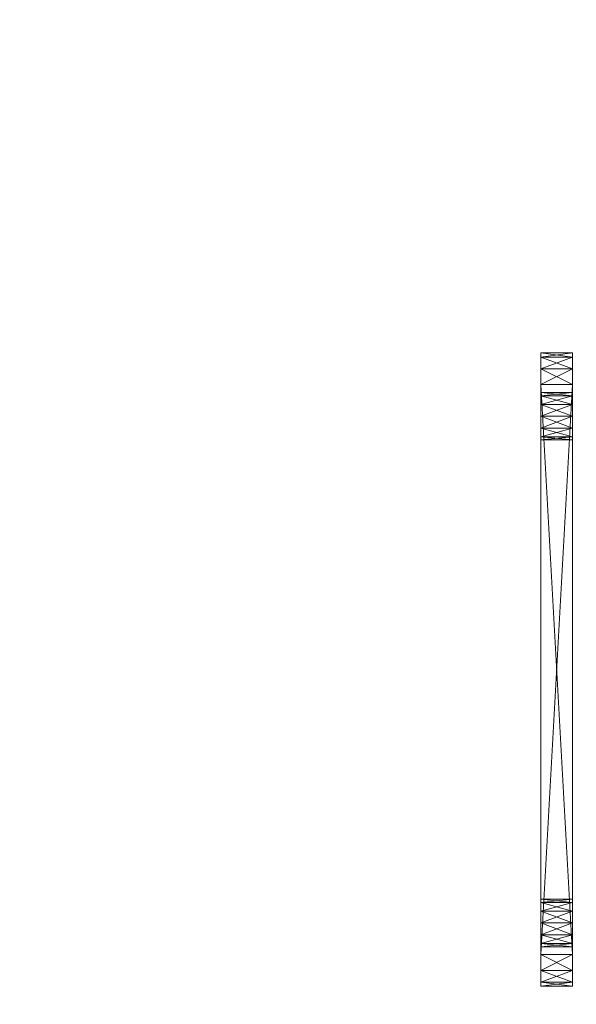
# Model space of a CAD drawing. Extents: x -17 to 218, y -2 to 220.
# Drawn here: x -3 to 0, y 163 to 167 of the extents above; entities that cross this region are included whole.
import ezdxf

# ---------------------------------------------------------------- set-up
doc = ezdxf.new("R2010")
doc.units = 0
doc.header["$LTSCALE"] = 0.3
doc.header["$MEASUREMENT"] = 0
doc.layers.add('A-FURN-ATTRIBUTE-T', color=7, linetype='Continuous')
doc.layers.add('COTES PLAN', color=7, linetype='Continuous', lineweight=20, true_color=0x0099cc)
doc.layers.add('QUINCAILLERIE-CHR', color=4, linetype='Continuous', lineweight=13)
doc.styles.add('[quo] Cotes', font='simplex.shx', dxfattribs={"width": 0.6})
doc.styles.add('LOGIFLEX - Notes', font='ARIALN.TTF', dxfattribs={"height": 0.09375})
doc.dimstyles.new('LOGIFLEX', dxfattribs={"dimscale": 0, "dimtxt": 0.09375, "dimasz": 0.1, "dimexe": 0.1, "dimexo": 0.0625, "dimgap": 0.09, "dimtad": 0, "dimtih": 1, "dimtoh": 1, "dimdec": 4, "dimlfac": -1, "dimzin": 12, "dimdsep": 46, "dimlunit": 5, "dimtxsty": '[quo] Cotes', "dimblk": 'OBLIQUE', "dimcen": 0, "dimdle": 0.078125, "dimclrd": 256, "dimclre": 256, "dimclrt": 256, "dimadec": 0, "dimazin": 2, "dimtfac": 1, "dimtdec": 4, "dimtofl": 0, "dimtmove": 0, "dimatfit": 3, "dimfxl": 0, "dimfrac": 2, "dimtolj": 1, "dimtzin": 0, "dimlwd": 25, "dimlwe": 25, "dimarcsym": 0})

# ---------------------------------------------------------------- blocks, each defined once
blk = doc.blocks.new('3_LV1554UASC1')
at = {"layer": 'A-FURN-ATTRIBUTE-T', "style": 'LOGIFLEX - Notes', "flags": 1}
for tag, height in [('CAPTG', 2.5), ('CAPPN', 0.001), ('CAPMG', 0.001), ('CAPMC', 0.001), ('CAPQT', 0.001), ('CAPDH', 0.001), ('CAPGC', 0.001)]:
    blk.add_attdef(tag, (0, 0), '', height=height, dxfattribs=at)
at = {"layer": 'QUINCAILLERIE-CHR'}
mesh = blk.add_polyface(dxfattribs=at)
corners = [(42.7091, -0.4062, 31.6083), (42.7091, -0.2812, 31.6083), (42.6634, -0.4062, 31.5625), (42.7716, -0.4062, 31.625), (42.7716, -0.2812, 31.625), (42.6466, -0.4062, 29.25), (42.6466, -0.4062, 31.5), (42.6466, -0.2812, 29.25), (42.6466, -0.2812, 31.5), (42.6634, -0.2812, 31.5625), (42.7716, -0.2812, 29.125), (42.7716, -0.4062, 29.125), (42.7091, -0.2812, 29.1417), (42.6634, -0.4062, 29.1875), (42.6634, -0.2812, 29.1875), (42.7091, -0.4062, 29.1417), (42.8029, -0.2812, 29.375), (42.8154, -0.2812, 29.4219), (42.8154, -0.2812, 29.3281), (42.8154, -0.2812, 31.4219), (42.8029, -0.2812, 31.375), (42.8497, -0.2812, 29.2938), (42.8154, -0.2812, 31.3281), (42.8497, -0.2812, 31.4562), (42.8154, -0.4062, 29.3281), (42.8029, -0.4062, 29.375), (42.8029, -0.4062, 31.375), (42.8154, -0.4062, 31.3281), (42.8154, -0.4062, 31.4219), (42.8497, -0.4062, 29.2938), (42.8497, -0.4062, 31.4562), (42.8154, -0.4062, 29.4219)]
mesh.append_faces([[corners[k] for k in face] for face in [(16, 7, 17, 17), (7, 18, 14, 14), (9, 19, 8, 8), (22, 8, 20, 20), (13, 24, 5, 5), (26, 6, 27, 27), (6, 28, 2, 2)]], dxfattribs={"vtx0": -1, "vtx1": -1, "vtx2": -1})
mesh.append_faces([[corners[k] for k in face] for face in [(17, 7, 22, 22)]], dxfattribs={"vtx0": -1, "vtx1": -1, "vtx2": -1, "vtx3": -1})
mesh.append_faces([[corners[k] for k in face] for face in [(0, 1, 2, 2), (3, 4, 0, 0), (5, 6, 7, 7), (8, 6, 9, 9), (2, 9, 6, 6), (10, 11, 12, 12), (13, 14, 15, 15), (5, 7, 13, 13), (15, 12, 11, 11)]], dxfattribs={"vtx1": -1, "vtx2": -1})
mesh.append_faces([[corners[k] for k in face] for face in [(16, 18, 7, 7), (19, 20, 8, 8), (12, 14, 21, 21), (9, 1, 23, 23), (7, 8, 22, 22), (24, 25, 5, 5), (26, 28, 6, 6), (13, 15, 29, 29), (0, 2, 30, 30), (6, 5, 27, 27), (25, 31, 5, 5)]], dxfattribs={"vtx1": -1, "vtx2": -1, "vtx3": -1})
mesh.append_faces([[corners[k] for k in face] for face in [(4, 1, 0, 0), (6, 8, 7, 7), (1, 9, 2, 2), (7, 14, 13, 13), (14, 12, 15, 15)]], dxfattribs={"vtx2": -1, "vtx3": -1})
mesh = blk.add_polyface(dxfattribs=at)
corners = [(42.8154, -0.4062, 29.3281), (42.8154, -0.2812, 29.3281), (42.8029, -0.4062, 29.375), (42.8497, -0.2812, 29.2938), (42.8497, -0.4062, 29.2938), (42.8154, -0.4062, 29.4219), (42.8154, -0.2812, 29.4219), (42.8497, -0.4062, 29.4562), (42.8029, -0.2812, 29.375), (42.8497, -0.2812, 29.4562), (42.8154, -0.4062, 31.3281), (42.8154, -0.2812, 31.3281), (42.8029, -0.4062, 31.375), (42.8497, -0.2812, 31.2938), (42.8497, -0.4062, 31.2938), (42.8154, -0.4062, 31.4219), (42.8154, -0.2812, 31.4219), (42.8497, -0.4062, 31.4562), (42.8029, -0.2812, 31.375), (42.8497, -0.2812, 31.4562), (42.8966, -0.2812, 29.2812), (42.7716, -0.2812, 29.125), (42.9435, -0.2812, 29.2938), (42.8966, -0.2812, 31.4688), (42.7716, -0.2812, 31.625), (42.6634, -0.2812, 31.5625), (42.7091, -0.2812, 29.1417), (42.6634, -0.2812, 29.1875), (42.7091, -0.2812, 31.6083), (42.8966, -0.4062, 29.2812), (42.7716, -0.4062, 29.125), (42.6634, -0.4062, 29.1875), (42.8966, -0.4062, 31.4688), (42.7716, -0.4062, 31.625), (42.7091, -0.4062, 29.1417), (42.7091, -0.4062, 31.6083), (42.6634, -0.4062, 31.5625), (42.6466, -0.4062, 29.25)]
mesh.append_faces([[corners[k] for k in face] for face in [(20, 21, 3, 3), (16, 25, 19, 19), (13, 6, 11, 11), (6, 13, 9, 9), (3, 27, 1, 1), (0, 31, 4, 4), (7, 14, 5, 5), (32, 33, 17, 17), (17, 36, 15, 15)]], dxfattribs={"vtx0": -1, "vtx1": -1, "vtx2": -1})
mesh.append_faces([[corners[k] for k in face] for face in [(37, 5, 10, 10)]], dxfattribs={"vtx0": -1, "vtx1": -1, "vtx2": -1, "vtx3": -1})
mesh.append_faces([[corners[k] for k in face] for face in [(0, 1, 2, 2), (1, 0, 3, 3), (4, 3, 0, 0), (5, 6, 7, 7), (6, 5, 8, 8), (2, 8, 5, 5), (10, 11, 12, 12), (11, 10, 13, 13), (14, 13, 10, 10), (15, 16, 17, 17), (16, 15, 18, 18), (12, 18, 15, 15)]], dxfattribs={"vtx1": -1, "vtx2": -1})
mesh.append_faces([[corners[k] for k in face] for face in [(20, 22, 21, 21), (23, 19, 24, 24), (21, 26, 3, 3), (28, 24, 19, 19), (29, 4, 30, 30), (14, 10, 5, 5), (34, 30, 4, 4), (33, 35, 17, 17)]], dxfattribs={"vtx1": -1, "vtx2": -1, "vtx3": -1})
mesh.append_faces([[corners[k] for k in face] for face in [(1, 8, 2, 2), (6, 9, 7, 7), (11, 18, 12, 12), (16, 19, 17, 17)]], dxfattribs={"vtx2": -1, "vtx3": -1})
mesh = blk.add_polyface(dxfattribs=at)
corners = [(42.9778, -0.4062, 29.3281), (42.9778, -0.2812, 29.3281), (42.9435, -0.4062, 29.2938), (42.8966, -0.4062, 29.2812), (42.8966, -0.2812, 29.2812), (42.8497, -0.4062, 29.2938), (42.9435, -0.2812, 29.2938), (42.8497, -0.2812, 29.2938), (42.8966, -0.4062, 29.4688), (42.8966, -0.2812, 29.4688), (42.9435, -0.4062, 29.4562), (42.8497, -0.2812, 29.4562), (42.8497, -0.4062, 29.4562), (42.9778, -0.2812, 29.4219), (42.9778, -0.4062, 29.4219), (42.9435, -0.2812, 29.4562), (42.9778, -0.4062, 31.3281), (42.9778, -0.2812, 31.3281), (42.9435, -0.4062, 31.2938), (42.8966, -0.4062, 31.2812), (42.8966, -0.2812, 31.2812), (42.8497, -0.4062, 31.2938), (42.9435, -0.2812, 31.2938), (42.8497, -0.2812, 31.2938), (42.8966, -0.4062, 31.4688), (42.8966, -0.2812, 31.4688), (42.9435, -0.4062, 31.4562), (42.8497, -0.2812, 31.4562), (42.8497, -0.4062, 31.4562), (42.9435, -0.2812, 31.4562), (42.7716, -0.2812, 31.625), (42.7716, -0.4062, 29.125), (42.7716, -0.4062, 31.625)]
mesh.append_faces([[corners[k] for k in face] for face in [(9, 20, 15, 15), (20, 11, 23, 23), (25, 30, 29, 29), (3, 31, 2, 2), (21, 12, 19, 19), (19, 10, 18, 18)]], dxfattribs={"vtx0": -1, "vtx1": -1, "vtx2": -1})
mesh.append_faces([[corners[k] for k in face] for face in [(0, 1, 2, 2), (3, 4, 5, 5), (4, 3, 6, 6), (2, 6, 3, 3), (8, 9, 10, 10), (9, 8, 11, 11), (12, 11, 8, 8), (13, 14, 15, 15), (10, 15, 14, 14), (16, 17, 18, 18), (19, 20, 21, 21), (20, 19, 22, 22), (18, 22, 19, 19), (24, 25, 26, 26), (25, 24, 27, 27), (28, 27, 24, 24)]], dxfattribs={"vtx1": -1, "vtx2": -1})
mesh.append_faces([[corners[k] for k in face] for face in [(9, 11, 20, 20), (20, 22, 15, 15), (12, 8, 19, 19), (24, 26, 32, 32), (8, 10, 19, 19)]], dxfattribs={"vtx1": -1, "vtx2": -1, "vtx3": -1})
mesh.append_faces([[corners[k] for k in face] for face in [(1, 6, 2, 2), (4, 7, 5, 5), (9, 15, 10, 10), (17, 22, 18, 18), (20, 23, 21, 21), (25, 29, 26, 26)]], dxfattribs={"vtx2": -1, "vtx3": -1})
mesh = blk.add_polyface(dxfattribs=at)
corners = [(42.7716, -0.4062, 31.625), (45.0216, -0.4062, 31.625), (42.7716, -0.2812, 31.625), (45.0216, -0.2812, 31.625), (42.7716, -0.4062, 29.125), (42.7716, -0.2812, 29.125), (45.0216, -0.2812, 29.125), (42.9778, -0.2812, 29.3281), (42.9778, -0.4062, 29.3281), (42.9904, -0.2812, 29.375), (42.9778, -0.4062, 29.4219), (42.9778, -0.2812, 29.4219), (42.9904, -0.4062, 29.375), (44.8154, -0.2812, 29.4219), (44.8154, -0.2812, 29.3281), (42.9435, -0.2812, 29.2938), (42.9778, -0.2812, 31.3281), (42.9778, -0.4062, 31.3281), (42.9904, -0.2812, 31.375), (42.9778, -0.4062, 31.4219), (42.9778, -0.2812, 31.4219), (42.9904, -0.4062, 31.375), (42.9435, -0.2812, 31.4562), (42.9435, -0.4062, 31.4562), (44.8154, -0.2812, 31.4219), (44.8029, -0.2812, 29.375), (42.9435, -0.2812, 29.4562), (42.9435, -0.2812, 31.2938), (44.8154, -0.2812, 31.3281), (44.8029, -0.2812, 31.375), (44.8497, -0.2812, 29.2938), (44.8497, -0.2812, 31.2938), (44.8154, -0.4062, 29.3281), (44.8497, -0.4062, 29.4562), (42.9435, -0.4062, 31.2938), (44.8029, -0.4062, 31.375), (44.8154, -0.4062, 29.4219), (42.9435, -0.4062, 29.4562), (44.8029, -0.4062, 29.375), (44.8154, -0.4062, 31.3281), (44.8154, -0.4062, 31.4219), (45.0216, -0.4062, 29.125), (42.9435, -0.4062, 29.2938), (44.8497, -0.4062, 31.4562)]
mesh.append_faces([[corners[k] for k in face] for face in [(11, 13, 9, 9), (7, 14, 15, 15), (20, 24, 18, 18), (26, 31, 11, 11), (16, 28, 27, 27), (8, 32, 12, 12), (21, 35, 19, 19), (10, 36, 37, 37)]], dxfattribs={"vtx0": -1, "vtx1": -1, "vtx2": -1})
mesh.append_faces([[corners[k] for k in face] for face in [(26, 27, 28, 28), (5, 15, 30, 30), (36, 34, 37, 37), (43, 0, 23, 23)]], dxfattribs={"vtx0": -1, "vtx1": -1, "vtx2": -1, "vtx3": -1})
mesh.append_faces([[corners[k] for k in face] for face in [(33, 17, 34, 34)]], dxfattribs={"vtx0": -1, "vtx2": -1, "vtx3": -1})
mesh.append_faces([[corners[k] for k in face] for face in [(0, 1, 2, 2), (7, 8, 9, 9), (10, 11, 12, 12), (12, 9, 8, 8), (16, 17, 18, 18), (19, 20, 21, 21), (20, 19, 22, 22), (23, 22, 19, 19), (21, 18, 17, 17)]], dxfattribs={"vtx1": -1, "vtx2": -1})
mesh.append_faces([[corners[k] for k in face] for face in [(7, 9, 25, 25), (16, 18, 29, 29), (2, 3, 22, 22), (14, 30, 15, 15), (10, 12, 38, 38), (21, 17, 39, 39), (23, 19, 40, 40), (4, 41, 42, 42)]], dxfattribs={"vtx1": -1, "vtx2": -1, "vtx3": -1})
mesh.append_faces([[corners[k] for k in face] for face in [(1, 3, 2, 2), (4, 5, 6, 6), (11, 9, 12, 12), (20, 18, 21, 21)]], dxfattribs={"vtx2": -1, "vtx3": -1})
mesh = blk.add_polyface(dxfattribs=at)
corners = [(44.8154, -0.4062, 29.3281), (44.8154, -0.2812, 29.3281), (44.8029, -0.4062, 29.375), (44.8497, -0.2812, 29.2938), (44.8154, -0.2812, 29.4219), (44.8154, -0.4062, 29.4219), (44.8029, -0.2812, 29.375), (45.0216, -0.4062, 29.125), (42.7716, -0.4062, 29.125), (45.0216, -0.2812, 29.125), (44.8154, -0.4062, 31.3281), (44.8154, -0.2812, 31.3281), (44.8029, -0.4062, 31.375), (44.8154, -0.2812, 31.4219), (44.8154, -0.4062, 31.4219), (44.8029, -0.2812, 31.375), (42.9778, -0.2812, 29.4219), (44.8497, -0.2812, 29.4562), (42.9778, -0.2812, 29.3281), (42.9778, -0.2812, 31.4219), (44.8497, -0.2812, 31.4562), (42.9778, -0.2812, 31.3281), (44.8497, -0.2812, 31.2938), (42.9435, -0.2812, 29.4562), (42.9435, -0.2812, 31.4562), (42.7716, -0.2812, 29.125), (45.0216, -0.2812, 31.625), (42.9904, -0.2812, 29.375), (42.9904, -0.2812, 31.375), (42.9778, -0.4062, 29.3281), (44.8497, -0.4062, 29.2938), (42.9778, -0.4062, 29.4219), (44.8497, -0.4062, 29.4562), (42.9435, -0.4062, 31.2938), (44.8497, -0.4062, 31.2938), (42.9778, -0.4062, 31.3281), (42.9904, -0.4062, 31.375), (44.8497, -0.4062, 31.4562), (42.9435, -0.4062, 31.4562), (42.9435, -0.4062, 29.2938), (42.9778, -0.4062, 31.4219), (45.0216, -0.4062, 31.625), (42.7716, -0.4062, 31.625), (42.9904, -0.4062, 29.375)]
mesh.append_faces([[corners[k] for k in face] for face in [(4, 16, 17, 17), (1, 18, 6, 6), (13, 19, 20, 20), (11, 21, 15, 15), (22, 23, 11, 11), (6, 27, 4, 4), (15, 28, 13, 13), (0, 29, 30, 30), (5, 31, 2, 2), (32, 33, 5, 5), (12, 36, 10, 10), (37, 38, 14, 14), (14, 40, 12, 12), (2, 43, 0, 0), (10, 35, 34, 34)]], dxfattribs={"vtx0": -1, "vtx1": -1, "vtx2": -1})
mesh.append_faces([[corners[k] for k in face] for face in [(17, 16, 22, 22), (24, 26, 20, 20), (32, 34, 35, 35), (39, 7, 30, 30)]], dxfattribs={"vtx0": -1, "vtx1": -1, "vtx2": -1, "vtx3": -1})
mesh.append_faces([[corners[k] for k in face] for face in [(0, 1, 2, 2), (1, 0, 3, 3), (4, 5, 6, 6), (2, 6, 5, 5), (7, 8, 9, 9), (10, 11, 12, 12), (13, 14, 15, 15), (12, 15, 14, 14)]], dxfattribs={"vtx1": -1, "vtx2": -1})
mesh.append_faces([[corners[k] for k in face] for face in [(19, 24, 20, 20), (9, 25, 3, 3), (29, 39, 30, 30), (41, 42, 37, 37)]], dxfattribs={"vtx1": -1, "vtx2": -1, "vtx3": -1})
mesh.append_faces([[corners[k] for k in face] for face in [(1, 6, 2, 2), (11, 15, 12, 12)]], dxfattribs={"vtx2": -1, "vtx3": -1})
mesh = blk.add_polyface(dxfattribs=at)
corners = [(44.8966, -0.4062, 29.2812), (44.8966, -0.2812, 29.2812), (44.8497, -0.4062, 29.2938), (44.9435, -0.2812, 29.2938), (44.9435, -0.4062, 29.2938), (44.8497, -0.2812, 29.2938), (44.8154, -0.4062, 29.3281), (44.8154, -0.4062, 29.4219), (44.8154, -0.2812, 29.4219), (44.8497, -0.4062, 29.4562), (44.8966, -0.4062, 29.4688), (44.8966, -0.2812, 29.4688), (44.9435, -0.4062, 29.4562), (44.8497, -0.2812, 29.4562), (44.9435, -0.2812, 29.4562), (44.8966, -0.4062, 31.2812), (44.8966, -0.2812, 31.2812), (44.8497, -0.4062, 31.2938), (44.9435, -0.2812, 31.2938), (44.9435, -0.4062, 31.2938), (44.8154, -0.2812, 31.3281), (44.8154, -0.4062, 31.3281), (44.8497, -0.2812, 31.2938), (44.8154, -0.4062, 31.4219), (44.8154, -0.2812, 31.4219), (44.8497, -0.4062, 31.4562), (44.8966, -0.4062, 31.4688), (44.8966, -0.2812, 31.4688), (44.9435, -0.4062, 31.4562), (44.8497, -0.2812, 31.4562), (44.9435, -0.2812, 31.4562), (45.0216, -0.2812, 29.125), (45.0216, -0.2812, 31.625), (45.0216, -0.4062, 31.625)]
mesh.append_faces([[corners[k] for k in face] for face in [(18, 14, 16, 16), (1, 31, 5, 5), (16, 13, 22, 22), (10, 15, 9, 9), (15, 12, 19, 19), (26, 33, 25, 25)]], dxfattribs={"vtx0": -1, "vtx1": -1, "vtx2": -1})
mesh.append_faces([[corners[k] for k in face] for face in [(16, 11, 13, 13)]], dxfattribs={"vtx0": -1, "vtx2": -1, "vtx3": -1})
mesh.append_faces([[corners[k] for k in face] for face in [(0, 1, 2, 2), (1, 0, 3, 3), (4, 3, 0, 0), (2, 5, 6, 6), (7, 8, 9, 9), (10, 11, 12, 12), (11, 10, 13, 13), (9, 13, 10, 10), (15, 16, 17, 17), (16, 15, 18, 18), (19, 18, 15, 15), (20, 21, 22, 22), (17, 22, 21, 21), (23, 24, 25, 25), (26, 27, 28, 28), (27, 26, 29, 29), (25, 29, 26, 26)]], dxfattribs={"vtx1": -1, "vtx2": -1})
mesh.append_faces([[corners[k] for k in face] for face in [(14, 11, 16, 16), (27, 29, 32, 32), (10, 12, 15, 15), (15, 17, 9, 9)]], dxfattribs={"vtx1": -1, "vtx2": -1, "vtx3": -1})
mesh.append_faces([[corners[k] for k in face] for face in [(1, 5, 2, 2), (8, 13, 9, 9), (11, 14, 12, 12), (16, 22, 17, 17), (24, 29, 25, 25), (27, 30, 28, 28)]], dxfattribs={"vtx2": -1, "vtx3": -1})
mesh = blk.add_polyface(dxfattribs=at)
corners = [(44.9778, -0.4062, 29.3281), (44.9778, -0.2812, 29.3281), (44.9435, -0.4062, 29.2938), (44.9904, -0.2812, 29.375), (44.9435, -0.2812, 29.2938), (44.9778, -0.4062, 29.4219), (44.9778, -0.2812, 29.4219), (44.9904, -0.4062, 29.375), (44.9435, -0.2812, 29.4562), (44.9435, -0.4062, 29.4562), (45.1299, -0.2812, 29.1875), (44.9778, -0.4062, 31.3281), (44.9778, -0.2812, 31.3281), (44.9435, -0.4062, 31.2938), (44.9904, -0.2812, 31.375), (44.9435, -0.2812, 31.2938), (44.9778, -0.4062, 31.4219), (44.9778, -0.2812, 31.4219), (44.9904, -0.4062, 31.375), (44.9435, -0.2812, 31.4562), (44.9435, -0.4062, 31.4562), (44.8966, -0.2812, 29.2812), (45.0216, -0.2812, 29.125), (45.1299, -0.2812, 31.5625), (44.8966, -0.2812, 31.4688), (45.0216, -0.2812, 31.625), (45.0841, -0.2812, 31.6083), (45.0841, -0.2812, 29.1417), (45.1299, -0.4062, 29.1875), (44.8966, -0.4062, 29.2812), (45.0216, -0.4062, 29.125), (44.8497, -0.4062, 29.2938), (45.1299, -0.4062, 31.5625), (44.8966, -0.4062, 31.4688), (45.0216, -0.4062, 31.625), (45.0841, -0.4062, 29.1417), (45.0841, -0.4062, 31.6083)]
mesh.append_faces([[corners[k] for k in face] for face in [(1, 10, 4, 4), (8, 15, 6, 6), (12, 6, 15, 15), (19, 23, 17, 17), (24, 25, 19, 19), (5, 13, 9, 9), (2, 28, 0, 0), (29, 30, 2, 2), (16, 32, 20, 20)]], dxfattribs={"vtx0": -1, "vtx1": -1, "vtx2": -1})
mesh.append_faces([[corners[k] for k in face] for face in [(5, 11, 13, 13)]], dxfattribs={"vtx0": -1, "vtx2": -1, "vtx3": -1})
mesh.append_faces([[corners[k] for k in face] for face in [(0, 1, 2, 2), (1, 0, 3, 3), (5, 6, 7, 7), (6, 5, 8, 8), (9, 8, 5, 5), (7, 3, 0, 0), (11, 12, 13, 13), (12, 11, 14, 14), (16, 17, 18, 18), (17, 16, 19, 19), (20, 19, 16, 16), (18, 14, 11, 11)]], dxfattribs={"vtx1": -1, "vtx2": -1})
mesh.append_faces([[corners[k] for k in face] for face in [(21, 4, 22, 22), (25, 26, 19, 19), (27, 22, 4, 4), (29, 31, 30, 30), (33, 20, 34, 34), (30, 35, 2, 2), (36, 34, 20, 20)]], dxfattribs={"vtx1": -1, "vtx2": -1, "vtx3": -1})
mesh.append_faces([[corners[k] for k in face] for face in [(1, 4, 2, 2), (6, 3, 7, 7), (12, 15, 13, 13), (17, 14, 18, 18)]], dxfattribs={"vtx2": -1, "vtx3": -1})
mesh = blk.add_polyface(dxfattribs=at)
corners = [(45.0841, -0.4062, 29.1417), (45.0841, -0.2812, 29.1417), (45.1299, -0.4062, 29.1875), (45.0216, -0.4062, 29.125), (45.0216, -0.2812, 29.125), (45.1299, -0.4062, 31.5625), (45.1299, -0.2812, 31.5625), (45.0841, -0.4062, 31.6083), (45.1466, -0.4062, 31.5), (45.1466, -0.2812, 31.5), (45.0216, -0.2812, 31.625), (45.0216, -0.4062, 31.625), (45.0841, -0.2812, 31.6083), (45.1466, -0.4062, 29.25), (45.1466, -0.2812, 29.25), (45.1299, -0.2812, 29.1875), (44.9778, -0.2812, 29.3281), (44.9904, -0.2812, 29.375), (44.9778, -0.2812, 31.3281), (44.9904, -0.2812, 31.375), (44.9778, -0.2812, 29.4219), (44.9435, -0.2812, 31.4562), (44.9778, -0.2812, 31.4219), (44.9435, -0.2812, 29.2938), (44.9778, -0.4062, 29.4219), (44.9904, -0.4062, 29.375), (44.9778, -0.4062, 31.3281), (44.9778, -0.4062, 31.4219), (44.9904, -0.4062, 31.375), (44.9435, -0.4062, 29.2938), (44.9778, -0.4062, 29.3281), (44.9435, -0.4062, 31.4562)]
mesh.append_faces([[corners[k] for k in face] for face in [(30, 13, 25, 25), (26, 8, 28, 28)]], dxfattribs={"vtx0": -1, "vtx1": -1, "vtx2": -1})
mesh.append_faces([[corners[k] for k in face] for face in [(18, 14, 20, 20), (24, 13, 26, 26)]], dxfattribs={"vtx0": -1, "vtx1": -1, "vtx2": -1, "vtx3": -1})
mesh.append_faces([[corners[k] for k in face] for face in [(16, 14, 15, 15), (18, 9, 14, 14), (14, 17, 20, 20), (9, 19, 22, 22), (27, 8, 5, 5)]], dxfattribs={"vtx0": -1, "vtx2": -1, "vtx3": -1})
mesh.append_faces([[corners[k] for k in face] for face in [(0, 1, 2, 2), (3, 4, 0, 0), (5, 6, 7, 7), (8, 9, 5, 5), (10, 11, 12, 12), (7, 12, 11, 11), (8, 13, 9, 9), (14, 13, 15, 15), (2, 15, 13, 13)]], dxfattribs={"vtx1": -1, "vtx2": -1})
mesh.append_faces([[corners[k] for k in face] for face in [(16, 17, 14, 14), (18, 19, 9, 9), (12, 6, 21, 21), (6, 9, 22, 22), (15, 1, 23, 23), (24, 25, 13, 13), (27, 28, 8, 8), (0, 2, 29, 29), (2, 13, 30, 30), (13, 8, 26, 26), (5, 7, 31, 31)]], dxfattribs={"vtx1": -1, "vtx2": -1, "vtx3": -1})
mesh.append_faces([[corners[k] for k in face] for face in [(4, 1, 0, 0), (9, 6, 5, 5), (6, 12, 7, 7), (13, 14, 9, 9), (1, 15, 2, 2)]], dxfattribs={"vtx2": -1, "vtx3": -1})
blk = doc.blocks.new('_Oblique')
at = {"color": 0, "linetype": 'ByBlock', "lineweight": -2}
blk.add_line((-0.5, -0.5), (0.5, 0.5), dxfattribs=at)
blk = doc.blocks.new('*D27')
at = {"layer": 'COTES PLAN', "color": 250, "linetype": 'ByBlock', "lineweight": 25, "transparency": 16777216}
for p, q in [((0, 205.8614), (0, 220.2112)), ((216, 123.8614), (216, 220.2112)), ((-2.3268, 217.233), (102.7667, 217.233)), ((218.3268, 217.233), (113.2333, 217.233))]:
    blk.add_line(p, q, dxfattribs=at)
at = {"layer": 'Defpoints', "color": 0, "transparency": 16777216}
for p in [(216, 217.233), (0, 204, 4.5), (216, 122, 27)]:
    blk.add_point(p, dxfattribs=at)
at = {"layer": 'COTES PLAN', "color": 250, "lineweight": 25, "transparency": 16777216, "xscale": 2.97829360030857, "yscale": 2.97829360030857, "zscale": 2.97829360030857, "rotation": 180}
blk.add_blockref('_Oblique', (0, 217.233), dxfattribs=at)
at = {"layer": 'COTES PLAN', "color": 250, "lineweight": 25, "transparency": 16777216, "xscale": 2.97829360030857, "yscale": 2.97829360030857, "zscale": 2.97829360030857}
blk.add_blockref('_Oblique', (216, 217.233), dxfattribs=at)
at = {"layer": 'COTES PLAN', "color": 250, "transparency": 16777216, "insert": (108, 217.233), "char_height": 2.79215, "attachment_point": 5, "style": '[quo] Cotes'}
blk.add_mtext('\\A1;216"', dxfattribs=at)
blk = doc.blocks.new('*D28')
at = {"layer": 'COTES PLAN', "color": 250, "linetype": 'ByBlock', "lineweight": 25, "transparency": 16777216}
for p, q in [((-12.6954, 206.3268), (-12.6954, 106.3442)), ((-1.8559, 204), (-15.6737, 204)), ((-12.6954, -2.3232), (-12.6954, 97.6593)), ((-1.8559, 0.0035), (-15.6737, 0.0035))]:
    blk.add_line(p, q, dxfattribs=at)
at = {"layer": 'Defpoints', "color": 0, "transparency": 16777216}
for p in [(0.0056, 204), (-12.6954, 0.0035), (0.0056, 0.0035)]:
    blk.add_point(p, dxfattribs=at)
at = {"layer": 'COTES PLAN', "color": 250, "lineweight": 25, "transparency": 16777216, "xscale": 2.97829360030857, "yscale": 2.97829360030857, "zscale": 2.97829360030857}
for p, rotation in [((-12.6954, 204), 90), ((-12.6954, 0.0035), 270)]:
    blk.add_blockref('_Oblique', p, dxfattribs=dict(at, rotation=rotation))
at = {"layer": 'COTES PLAN', "color": 250, "transparency": 16777216, "insert": (-12.6954, 102.0018), "char_height": 2.79215, "attachment_point": 5, "style": '[quo] Cotes'}
blk.add_mtext('\\A1;204"', dxfattribs=at)

msp = doc.modelspace()

# ---------------------------------------------------------------- block references
at = {"xscale": -1, "rotation": 270}
msp.add_blockref('3_LV1554UASC1', (-0.15625, 120.42614), dxfattribs=at)

# ---------------------------------------------------------------- dimensions: what is measured, and where the dimension line sits
at = {"layer": 'COTES PLAN', "color": 250}
dim = msp.add_linear_dim(base=(216, 217.23295), p1=(0, 204, 4.5), p2=(216, 122, 27), dimstyle='LOGIFLEX', override={"dimscale": 29.782936, "dimpost": '"', "dimclrd": 250, "dimclre": 250, "dimclrt": 250, "dimarcsym": 1}, dxfattribs=at)
dim.commit()
dim.dimension.update_dxf_attribs({"geometry": '*D27', "text_midpoint": (108, 217.23295)})
dim = msp.add_linear_dim(base=(-12.695417, 0.003549), p1=(0.005565, 204.000002), p2=(0.005565, 0.003549), angle=90, dimstyle='LOGIFLEX', override={"dimscale": 29.782936, "dimpost": '"', "dimclrd": 250, "dimclre": 250, "dimclrt": 250, "dimarcsym": 1}, dxfattribs=at)
dim.commit()
dim.dimension.update_dxf_attribs({"geometry": '*D28', "text_midpoint": (-12.695417, 102.001775)})

doc.saveas('drawing.dxf')
